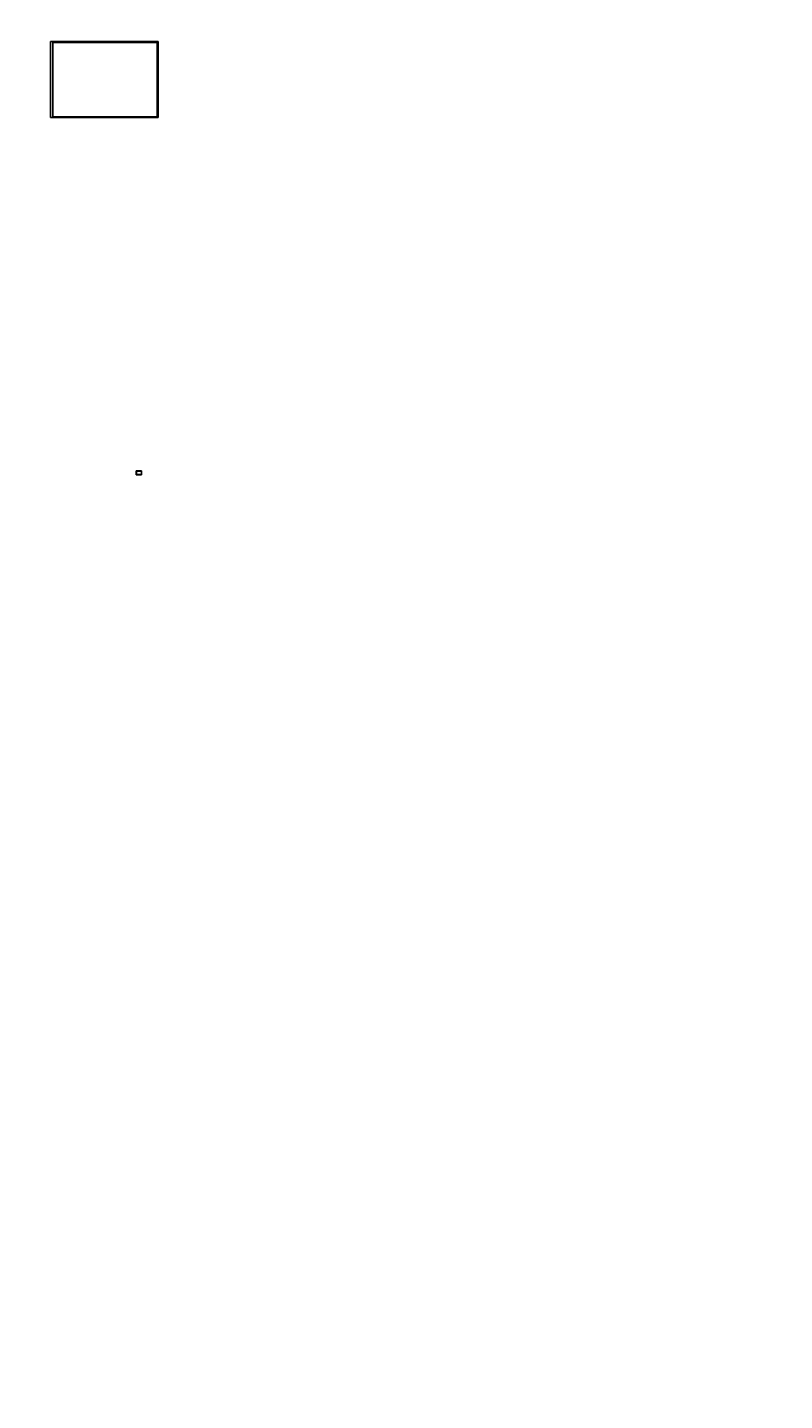
# Model space of a CAD drawing. Units: millimetres. Extents: x -182146 to 3222587, y -330471 to 3765997.
# Drawn here: x 94718 to 178421, y -178615 to -26769 of the extents above; entities that cross this region are included whole.
import ezdxf

# ---------------------------------------------------------------- set-up
doc = ezdxf.new("R2010")
doc.units = ezdxf.units.MM
for name, color, linetype in [('01', 1, 'Continuous'), ('03', 3, 'Continuous'), ('Layer7', 3, 'Continuous'), ('PENA 02', 2, 'Continuous')]:
    doc.layers.add(name, color=color, linetype=linetype)
doc.styles.get("Standard").update_dxf_attribs({"font": 'arial.ttf'})

msp = doc.modelspace()

# ---------------------------------------------------------------- linework, layer by layer
at = {"layer": '01'}
for p, q in [((106747.2, -75813.4), (107341.2, -75813.4)), ((106747.2, -76233.4), (106747.2, -75813.4)), ((107341.2, -75813.4), (107341.2, -76233.4)), ((107341.2, -76233.4), (106747.2, -76233.4))]:
    msp.add_line(p, q, dxfattribs=at)
at = {"layer": 'PENA 02'}
for p, q in [((97280, -28333.3), (109170, -28333.3)), ((97280, -36743.3), (97280, -28333.3)), ((97530, -28433.3), (109070, -28433.3)), ((97530, -36643.3), (97530, -28433.3)), ((109070, -28433.3), (109070, -36643.3)), ((109170, -28333.3), (109170, -36743.3)), ((109170, -36743.3), (97280, -36743.3)), ((109070, -36643.3), (97530, -36643.3)), ((106772.2, -76223.4), (106772.2, -75823.4)), ((106772.2, -75823.4), (107331.2, -75823.4)), ((107331.2, -75823.4), (107331.2, -76223.4)), ((107331.2, -76223.4), (106772.2, -76223.4))]:
    msp.add_line(p, q, dxfattribs=at)

# ---------------------------------------------------------------- texts
at = {"layer": '03', "color": 3, "linetype": 'Continuous', "lineweight": 13, "insert": (33320.3, -86979.9), "char_height": 500, "attachment_point": 1, "rotation": 50.387977}
msp.add_mtext_dynamic_manual_height_columns('\\pi9998.1;{\\H0.9x;AVENIDA      ANTONIO       AMORIM }     ', width=30427.269, gutter_width=12.5, heights=[0], dxfattribs=at)
at = {"layer": 'Layer7', "attachment_point": 1}
for s, insert, char_height, rotation in [('\\pi2056.4;RUA ARTHUR DA SILVA BERNARDES', (38002.2, -89323.7), 400, 353.804058), ('\\pi5579.4;Escala          1:500', (21661.3, -101431), 250, 0.087584)]:
    msp.add_mtext_dynamic_manual_height_columns(s, width=14006.946, gutter_width=12.5, heights=[0], dxfattribs=dict(at, insert=insert, char_height=char_height, rotation=rotation))

doc.saveas('drawing.dxf')
